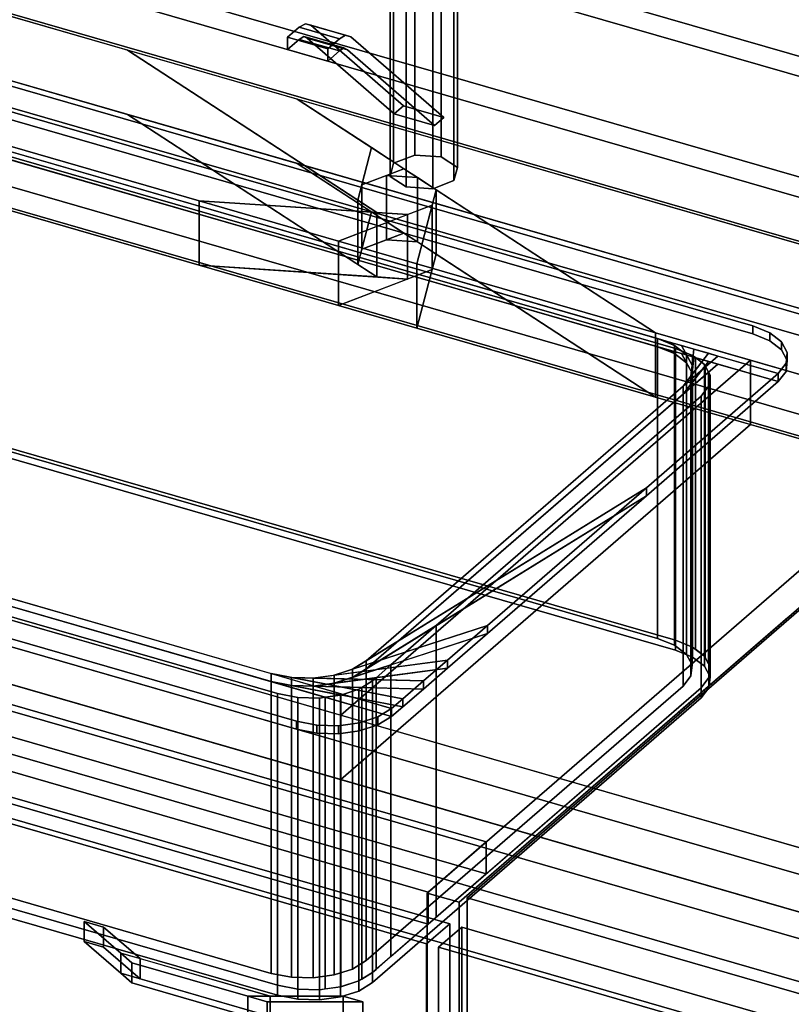
# Model space of a CAD drawing. Extents: x -1561 to 3499, y -2299 to 2343.
# Drawn here: x 1130 to 1462, y 2 to 426 of the extents above; entities that cross this region are included whole.
import ezdxf

# ---------------------------------------------------------------- set-up
doc = ezdxf.new("R2010")
doc.units = 0
doc.layers.add('layer0', color=7, linetype='CONTINUOUS')

# ---------------------------------------------------------------- blocks, each defined once
blk = doc.blocks.new('PF_OBJECT13')
at = {"layer": 'layer0'}
for p, q in [((1561.29, 271.56), (1069.39, 413.56)), ((1069.39, 413.56), (1561.29, 271.56)), ((1071.39, 415.29), (1563.29, 273.29)), ((1563.29, 273.29), (1071.39, 415.29))]:
    blk.add_line(p, q, dxfattribs=at)
blk = doc.blocks.new('PF_OBJECT14')
at = {"layer": 'layer0'}
for p, q in [((1561.29, 271.56), (1069.39, 413.56)), ((1069.39, 413.56), (1561.29, 271.56)), ((1061.39, 406.63), (1553.29, 264.63)), ((1553.29, 264.63), (1061.39, 406.63)), ((1069.39, 370.26), (1561.29, 228.26)), ((1561.29, 228.26), (1069.39, 370.26)), ((1553.29, 221.33), (1061.39, 363.33)), ((1061.39, 363.33), (1553.29, 221.33))]:
    blk.add_line(p, q, dxfattribs=at)
blk = doc.blocks.new('PF_OBJECT15')
at = {"layer": 'layer0'}
for p, q in [((1588.29, 294.94), (1305.29, 49.86)), ((1305.29, 49.86), (1588.29, 294.94)), ((1319.15, 45.86), (1602.15, 290.94)), ((1602.15, 290.94), (1319.15, 45.86)), ((1330.79, 71.94), (838.89, 213.94)), ((838.89, 213.94), (1330.79, 71.94)), ((838.89, 200.08), (1330.79, 58.08)), ((1330.79, 58.08), (838.89, 200.08)), ((813.89, 192.29), (1305.79, 50.29)), ((1305.79, 50.29), (813.89, 192.29)), ((1305.79, 36.43), (813.89, 178.43)), ((813.89, 178.43), (1305.79, 36.43)), ((1305.79, 50.29), (1330.79, 71.94)), ((1330.79, 71.94), (1305.79, 50.29)), ((1330.79, 58.08), (1330.79, 71.94)), ((1330.79, 71.94), (1330.79, 58.08)), ((1330.79, 58.08), (1305.79, 36.43)), ((1305.79, 36.43), (1330.79, 58.08)), ((1305.29, 49.86), (1319.15, 45.86)), ((1305.29, -573.68), (1305.29, 49.86)), ((1319.15, 45.86), (1305.29, 49.86)), ((1305.29, 49.86), (1305.29, -573.68)), ((1305.79, 50.29), (1305.79, 36.43)), ((1305.79, 36.43), (1305.79, 50.29)), ((1319.15, 45.86), (1319.15, -577.68)), ((1319.15, -577.68), (1319.15, 45.86))]:
    blk.add_line(p, q, dxfattribs=at)
blk = doc.blocks.new('PF_OBJECT16')
at = {"layer": 'layer0'}
for p, q in [((1157.59, 37.65), (1157.59, 28.99)), ((1173.33, 24.02), (1157.59, 37.65)), ((1157.59, 37.65), (1165.95, 35.23)), ((1157.59, 28.99), (1157.59, 37.65)), ((1165.95, 35.23), (1157.59, 37.65)), ((1157.59, 37.65), (1173.33, 24.02)), ((1165.95, 26.57), (1165.95, 35.23)), ((1165.95, 35.23), (1181.69, 21.6)), ((1165.95, 35.23), (1165.95, 26.57)), ((1181.69, 21.6), (1165.95, 35.23)), ((1157.59, 28.99), (1173.33, 15.36)), ((1157.59, 28.99), (1165.95, 26.57)), ((1173.33, 15.36), (1157.59, 28.99)), ((1165.95, 26.57), (1157.59, 28.99)), ((1165.95, 26.57), (1181.69, 12.94)), ((1181.69, 12.94), (1165.95, 26.57)), ((1173.33, 24.02), (1173.33, 15.36)), ((1178.16, 19.83), (1173.33, 24.02)), ((1173.33, 15.36), (1173.33, 24.02)), ((1237.73, 5.42), (1173.33, 24.02)), ((1173.33, 24.02), (1178.16, 19.83)), ((1173.33, 24.02), (1181.69, 21.6)), ((1181.69, 12.94), (1181.69, 21.6)), ((1181.69, 21.6), (1237.73, 5.42)), ((1181.69, 21.6), (1181.69, 12.94)), ((1228.07, 5.42), (1178.16, 19.83)), ((1178.16, 19.83), (1178.16, 11.17)), ((1178.16, 11.17), (1178.16, 19.83)), ((1178.16, 19.83), (1228.07, 5.42)), ((1173.33, 15.36), (1178.16, 11.17)), ((1173.33, 15.36), (1237.73, -3.24)), ((1178.16, 11.17), (1173.33, 15.36)), ((1181.69, 12.94), (1173.33, 15.36)), ((1237.73, -3.24), (1181.69, 12.94)), ((1178.16, 11.17), (1228.07, -3.24)), ((1228.07, -3.24), (1178.16, 11.17)), ((1228.07, 5.42), (1228.07, -3.24)), ((1236.43, 3.01), (1228.07, 5.42)), ((1228.07, -3.24), (1228.07, 5.42)), ((1269.21, 5.42), (1228.07, 5.42)), ((1228.07, 5.42), (1236.43, 3.01)), ((1228.07, 5.42), (1237.73, 5.42)), ((1237.73, -3.24), (1237.73, 5.42)), ((1237.73, 5.42), (1269.21, 5.42)), ((1237.73, 5.42), (1237.73, -3.24)), ((1269.21, 5.42), (1269.21, -3.24)), ((1269.21, -3.24), (1269.21, 5.42)), ((1269.21, 5.42), (1277.57, 3.01)), ((1277.57, 3.01), (1269.21, 5.42)), ((1277.57, 3.01), (1236.43, 3.01)), ((1236.43, 3.01), (1236.43, -5.65)), ((1236.43, -5.65), (1236.43, 3.01)), ((1236.43, 3.01), (1277.57, 3.01)), ((1277.57, -5.65), (1277.57, 3.01)), ((1277.57, 3.01), (1277.57, -5.65)), ((1228.07, -3.24), (1236.43, -5.65)), ((1228.07, -3.24), (1269.21, -3.24)), ((1236.43, -5.65), (1228.07, -3.24)), ((1237.73, -3.24), (1228.07, -3.24)), ((1269.21, -3.24), (1237.73, -3.24)), ((1269.21, -3.24), (1277.57, -5.65)), ((1277.57, -5.65), (1269.21, -3.24)), ((1236.43, -5.65), (1277.57, -5.65)), ((1277.57, -5.65), (1236.43, -5.65))]:
    blk.add_line(p, q, dxfattribs=at)
blk = doc.blocks.new('PF_OBJECT17')
at = {"layer": 'layer0'}
for p, q in [((800.63, 185.15), (1315.05, 36.65)), ((1315.05, 36.65), (800.63, 185.15)), ((1305.05, 27.99), (790.63, 176.49)), ((790.63, 176.49), (1305.05, 27.99)), ((1315.05, 36.65), (1305.05, 27.99)), ((1305.05, 27.99), (1315.05, 36.65)), ((1315.05, 36.65), (1315.05, -575.63)), ((1315.05, -575.63), (1315.05, 36.65)), ((1305.05, -584.29), (1305.05, 27.99)), ((1305.05, 27.99), (1305.05, -584.29))]:
    blk.add_line(p, q, dxfattribs=at)
blk = doc.blocks.new('PF_SKETCH25')
at = {"layer": 'layer0'}
blk.add_line((1460.65, 168.4), (1413.48, 127.55), dxfattribs=at)
blk = doc.blocks.new('PF_SKETCH27')
at = {"layer": 'layer0'}
blk.add_line((1366.31, 86.7), (1319.15, 45.86), dxfattribs=at)
blk = doc.blocks.new('PF_OBJECT29')
at = {"layer": 'layer0'}
for p, q in [((1310.25, 26.49), (1320.25, 35.15)), ((1320.25, 35.15), (1310.25, 26.49)), ((1320.25, -577.13), (1320.25, 35.15)), ((1320.25, 35.15), (1834.66, -113.35)), ((1320.25, 35.15), (1320.25, -577.13)), ((1834.66, -113.35), (1320.25, 35.15)), ((1824.66, -122.01), (1310.25, 26.49)), ((1310.25, 26.49), (1310.25, -585.79)), ((1310.25, -585.79), (1310.25, 26.49)), ((1310.25, 26.49), (1824.66, -122.01))]:
    blk.add_line(p, q, dxfattribs=at)
blk = doc.blocks.new('PF_SKETCH32')
at = {"layer": 'layer0'}
blk.add_line((1460.65, 168.4), (1413.48, 127.55), dxfattribs=at)
blk = doc.blocks.new('PF_SKETCH34')
at = {"layer": 'layer0'}
blk.add_line((1366.31, 86.7), (1319.15, 45.86), dxfattribs=at)
blk = doc.blocks.new('PF_OBJECT94')
at = {"layer": 'layer0'}
for p, q in [((540.4, 625.15), (2663.89, 12.15)), ((2663.89, 12.15), (540.4, 625.15)), ((515.4, 603.5), (2638.89, -9.5)), ((1176.21, 412.74), (515.4, 603.5)), ((2663.89, -15.56), (540.4, 597.44)), ((540.4, 597.44), (2663.89, -15.56)), ((2638.89, -37.21), (515.4, 575.79)), ((515.4, 575.79), (1176.21, 385.03)), ((466.9, 561.5), (1207.16, 347.81)), ((1207.16, 320.09), (466.9, 533.79)), ((1283.59, 342.78), (1176.21, 412.74)), ((1176.21, 412.74), (1275.44, 348.09)), ((1249.39, 391.62), (1176.21, 412.74)), ((1897.74, -55.35), (290.4, 408.65)), ((2403.89, -213.01), (280.4, 399.99)), ((280.4, 399.99), (1887.74, -64.01)), ((2122.74, 139.5), (1249.39, 391.62)), ((1249.39, 391.62), (1403.69, 291.07)), ((1281.4, 370.76), (1249.39, 391.62)), ((1176.21, 385.03), (1283.59, 315.06)), ((1275.44, 320.38), (1176.21, 385.03)), ((1176.21, 385.03), (1249.39, 363.91)), ((290.4, 380.94), (1897.74, -83.06)), ((1207.16, 347.81), (1093.9, 380.5)), ((280.4, 372.28), (2403.89, -240.72)), ((1887.74, -91.72), (280.4, 372.28)), ((1275.44, 348.09), (1281.4, 370.76)), ((1281.4, 370.76), (1277.18, 354.73)), ((1295.32, 361.69), (1281.4, 370.76)), ((2363.89, -247.65), (240.4, 365.35)), ((240.4, 365.35), (2363.89, -247.65)), ((1403.69, 263.36), (1249.39, 363.91)), ((1249.39, 363.91), (2122.74, 111.79)), ((1249.39, 363.91), (1281.4, 343.05)), ((1277.18, 354.73), (1295.32, 361.69)), ((1295.32, 361.69), (1287.81, 358.81)), ((1301.09, 357.93), (1295.32, 361.69)), ((1287.81, 358.81), (1277.18, 354.73)), ((1301.09, 357.93), (1287.81, 358.81)), ((1287.81, 358.81), (1287.81, 331.09)), ((1287.81, 331.09), (1287.81, 358.81)), ((1287.81, 358.81), (1301.09, 357.93)), ((1309.24, 352.62), (1301.09, 357.93)), ((1301.09, 357.93), (1301.09, 330.22)), ((1301.09, 330.22), (1301.09, 357.93)), ((1093.9, 352.79), (1207.16, 320.09)), ((1277.18, 354.73), (1275.44, 348.09)), ((1277.18, 354.73), (1277.18, 327.02)), ((1277.18, 327.02), (1277.18, 354.73)), ((1309.24, 352.62), (1300.85, 320.76)), ((1307.49, 345.98), (1309.24, 352.62)), ((1309.24, 324.91), (1309.24, 352.62)), ((1309.24, 352.62), (1309.24, 324.91)), ((1403.69, 291.07), (1309.24, 352.62)), ((1207.16, 347.81), (1207.16, 320.09)), ((1267.14, 330.49), (1207.16, 347.81)), ((1207.16, 320.09), (1207.16, 347.81)), ((1296.87, 341.9), (1207.16, 347.81)), ((1207.16, 347.81), (1267.14, 330.49)), ((1207.16, 347.81), (1283.59, 342.78)), ((1275.44, 348.09), (1275.44, 320.38)), ((1275.44, 320.38), (1275.44, 348.09)), ((1275.44, 348.09), (1283.59, 342.78)), ((1307.49, 345.98), (1267.14, 330.49)), ((1296.87, 341.9), (1307.49, 345.98)), ((1300.85, 320.76), (1307.49, 345.98)), ((1307.49, 318.27), (1307.49, 345.98)), ((1307.49, 345.98), (1307.49, 318.27)), ((1267.14, 330.49), (1296.87, 341.9)), ((1281.4, 343.05), (1275.44, 320.38)), ((1277.18, 327.02), (1281.4, 343.05)), ((1281.4, 343.05), (1295.32, 333.98)), ((1283.59, 315.06), (1283.59, 342.78)), ((1283.59, 342.78), (1296.87, 341.9)), ((1283.59, 342.78), (1283.59, 315.06)), ((1296.87, 314.19), (1296.87, 341.9)), ((1296.87, 341.9), (1296.87, 314.19)), ((240.4, 337.63), (2363.89, -275.37)), ((2363.89, -275.37), (240.4, 337.63)), ((1295.32, 333.98), (1277.18, 327.02)), ((1277.18, 327.02), (1287.81, 331.09)), ((1287.81, 331.09), (1295.32, 333.98)), ((1301.09, 330.22), (1287.81, 331.09)), ((1287.81, 331.09), (1301.09, 330.22)), ((1295.32, 333.98), (1301.09, 330.22)), ((1267.14, 330.49), (1267.14, 302.78)), ((1300.85, 320.76), (1267.14, 330.49)), ((1267.14, 302.78), (1267.14, 330.49)), ((1267.14, 330.49), (1300.85, 320.76)), ((1275.44, 320.38), (1277.18, 327.02)), ((1301.09, 330.22), (1309.24, 324.91)), ((1300.85, 293.05), (1309.24, 324.91)), ((1309.24, 324.91), (1307.49, 318.27)), ((1309.24, 324.91), (1403.69, 263.36)), ((1207.16, 320.09), (1296.87, 314.19)), ((1267.14, 302.78), (1207.16, 320.09)), ((1283.59, 315.06), (1207.16, 320.09)), ((1207.16, 320.09), (1267.14, 302.78)), ((1267.14, 302.78), (1307.49, 318.27)), ((1283.59, 315.06), (1275.44, 320.38)), ((1307.49, 318.27), (1296.87, 314.19)), ((1300.85, 320.76), (1300.85, 293.05)), ((1403.69, 291.07), (1300.85, 320.76)), ((1300.85, 293.05), (1300.85, 320.76)), ((1300.85, 320.76), (1403.69, 291.07)), ((1307.49, 318.27), (1300.85, 293.05)), ((1296.87, 314.19), (1267.14, 302.78)), ((1296.87, 314.19), (1283.59, 315.06)), ((1300.85, 293.05), (1267.14, 302.78)), ((1267.14, 302.78), (1300.85, 293.05)), ((1403.69, 263.36), (1300.85, 293.05)), ((1300.85, 293.05), (1403.69, 263.36)), ((1403.69, 291.07), (1403.69, 263.36)), ((1444.64, 279.25), (1403.69, 291.07)), ((1403.69, 263.36), (1403.69, 291.07)), ((1403.69, 291.07), (2074.24, 97.5)), ((1268.14, 126.4), (1444.64, 279.25)), ((1444.64, 279.25), (1268.14, 126.4)), ((1444.64, 251.54), (1444.64, 279.25)), ((1444.64, 279.25), (1444.64, 251.54)), ((2074.24, 97.5), (1444.64, 279.25)), ((2074.24, 69.79), (1403.69, 263.36)), ((1403.69, 263.36), (1444.64, 251.54)), ((1268.14, 98.69), (1444.64, 251.54)), ((1444.64, 251.54), (1268.14, 98.69)), ((1444.64, 251.54), (2074.24, 69.79)), ((917.4, 227.65), (1268.14, 126.4)), ((1268.14, 98.69), (917.4, 199.94)), ((1268.14, 126.4), (1268.14, 98.69)), ((1268.14, 98.69), (1268.14, 126.4)), ((1268.14, 126.4), (1897.74, -55.35)), ((1897.74, -83.06), (1268.14, 98.69))]:
    blk.add_line(p, q, dxfattribs=at)
blk = doc.blocks.new('PF_OBJECT95')
at = {"layer": 'layer0'}
for p, q in [((1112.13, 390.25), (1445.55, 294)), ((1445.55, 294), (1112.13, 390.25)), ((1112.13, 386.79), (1445.55, 290.54)), ((1445.55, 290.54), (1112.13, 386.79)), ((1071.15, 384.76), (1456.53, 273.51)), ((1456.53, 270.05), (1071.15, 381.3)), ((1404.57, 288.51), (1123.11, 369.76)), ((1123.11, 366.3), (1404.57, 285.05)), ((1445.55, 294), (1445.55, 290.54)), ((1445.55, 290.54), (1445.55, 294)), ((1445.55, 294), (1452.84, 291.05)), ((1452.84, 291.05), (1445.55, 294)), ((1404.57, 285.05), (1404.57, 288.51)), ((1411.86, 285.56), (1404.57, 288.51)), ((1404.57, 288.51), (1404.57, 285.05)), ((1404.57, 288.51), (1411.86, 285.56)), ((1410.1, 286.91), (1404.57, 288.51)), ((1445.55, 290.54), (1452.84, 287.58)), ((1452.84, 287.58), (1445.55, 290.54)), ((1452.84, 287.58), (1452.84, 291.05)), ((1452.84, 291.05), (1457.96, 287.11)), ((1452.84, 291.05), (1452.84, 287.58)), ((1457.96, 287.11), (1452.84, 291.05)), ((1411.86, 282.09), (1404.57, 285.05)), ((1404.57, 285.05), (1410.1, 283.45)), ((1404.57, 285.05), (1411.86, 282.09)), ((1410.1, 286.91), (1416.97, 281.62)), ((1414.88, 285.54), (1410.1, 286.91)), ((1411.86, 285.56), (1410.1, 286.91)), ((1416.97, 281.62), (1411.86, 285.56)), ((1411.86, 285.56), (1411.86, 282.09)), ((1411.86, 282.09), (1411.86, 285.56)), ((1414.88, 285.54), (1419.4, 277.09)), ((1420.13, 284.02), (1414.88, 285.54)), ((1416.97, 281.62), (1414.88, 285.54)), ((1420.13, 284.02), (1418.91, 272.4)), ((1419.4, 277.09), (1420.13, 284.02)), ((1426.43, 282.2), (1420.13, 284.02)), ((1452.84, 287.58), (1457.96, 283.65)), ((1457.96, 283.65), (1452.84, 287.58)), ((1457.96, 283.65), (1457.96, 287.11)), ((1457.96, 287.11), (1460.38, 282.58)), ((1457.96, 287.11), (1457.96, 283.65)), ((1460.38, 282.58), (1457.96, 287.11)), ((1430.55, 281.01), (1279.05, 149.81)), ((1416.97, 278.16), (1410.1, 283.45)), ((1410.1, 283.45), (1414.88, 282.07)), ((1410.1, 283.45), (1411.86, 282.09)), ((1411.86, 282.09), (1416.97, 278.16)), ((1419.4, 273.62), (1414.88, 282.07)), ((1414.88, 282.07), (1420.13, 280.55)), ((1414.88, 282.07), (1416.97, 278.16)), ((1426.43, 282.2), (1415.55, 268.02)), ((1415.55, 268.02), (1430.55, 281.01)), ((1419.4, 277.09), (1416.97, 281.62)), ((1416.97, 281.62), (1416.97, 278.16)), ((1416.97, 278.16), (1416.97, 281.62)), ((1418.91, 272.4), (1426.43, 282.2)), ((1418.91, 268.94), (1420.13, 280.55)), ((1420.13, 280.55), (1419.4, 273.62)), ((1420.13, 280.55), (1426.43, 278.73)), ((1430.55, 281.01), (1426.43, 282.2)), ((1456.53, 273.51), (1430.55, 281.01)), ((1457.96, 283.65), (1460.38, 279.11)), ((1460.38, 279.11), (1457.96, 283.65)), ((1460.38, 282.58), (1459.89, 277.89)), ((1459.89, 277.89), (1460.38, 282.58)), ((1460.38, 279.11), (1460.38, 282.58)), ((1460.38, 282.58), (1460.38, 279.11)), ((1279.05, 146.34), (1430.55, 277.55)), ((1415.55, 264.56), (1426.43, 278.73)), ((1430.55, 277.55), (1415.55, 264.56)), ((1416.97, 278.16), (1419.4, 273.62)), ((1426.43, 278.73), (1418.91, 268.94)), ((1418.91, 272.4), (1419.4, 277.09)), ((1419.4, 277.09), (1419.4, 273.62)), ((1419.4, 273.62), (1419.4, 277.09)), ((1426.43, 278.73), (1430.55, 277.55)), ((1430.55, 277.55), (1456.53, 270.05)), ((1459.89, 277.89), (1456.53, 273.51)), ((1456.53, 273.51), (1459.89, 277.89)), ((1460.38, 279.11), (1459.89, 274.43)), ((1459.89, 274.43), (1460.38, 279.11)), ((1459.89, 274.43), (1459.89, 277.89)), ((1459.89, 277.89), (1459.89, 274.43)), ((1456.53, 273.51), (1399.74, 224.33)), ((1399.74, 224.33), (1456.53, 273.51)), ((1415.55, 268.02), (1418.91, 272.4)), ((1419.4, 273.62), (1418.91, 268.94)), ((1418.91, 272.4), (1418.91, 268.94)), ((1418.91, 268.94), (1418.91, 272.4)), ((1459.89, 274.43), (1456.53, 270.05)), ((1456.53, 270.05), (1459.89, 274.43)), ((1456.53, 270.05), (1456.53, 273.51)), ((1456.53, 273.51), (1456.53, 270.05)), ((1456.53, 273.51), (1456.53, 273.51)), ((1279.05, 149.81), (1415.55, 268.02)), ((1456.53, 270.05), (1399.74, 220.86)), ((1399.74, 220.86), (1456.53, 270.05)), ((1418.91, 268.94), (1415.55, 264.56)), ((1415.55, 268.02), (1415.55, 264.56)), ((1415.55, 264.56), (1415.55, 268.02)), ((1456.53, 270.05), (1456.53, 270.05)), ((1415.55, 264.56), (1279.05, 146.34)), ((956.61, 225.57), (1238.07, 144.32)), ((1290.03, 129.32), (956.61, 225.57)), ((956.61, 222.1), (1290.03, 125.85)), ((1238.07, 140.85), (956.61, 222.1)), ((1399.74, 224.33), (1273.14, 146.16)), ((1273.14, 142.7), (1399.74, 220.86)), ((1279.05, 149.81), (1399.74, 224.33)), ((1399.74, 220.86), (1279.05, 146.34)), ((1399.74, 224.33), (1331.27, 165.04)), ((1331.27, 165.04), (1399.74, 224.33)), ((1399.74, 220.86), (1331.27, 161.57)), ((1331.27, 161.57), (1399.74, 220.86)), ((1399.74, 220.86), (1399.74, 224.33)), ((1399.74, 224.33), (1399.74, 220.86)), ((1249.05, 123.83), (1105.65, 165.22)), ((1105.65, 165.22), (1249.05, 123.83)), ((1249.05, 120.36), (1105.65, 161.76)), ((1105.65, 161.76), (1249.05, 120.36)), ((1331.27, 165.04), (1265.27, 143.6)), ((1265.27, 140.14), (1331.27, 161.57)), ((1273.14, 146.16), (1331.27, 165.04)), ((1331.27, 161.57), (1273.14, 142.7)), ((1331.27, 165.04), (1314.08, 150.14)), ((1314.08, 150.14), (1331.27, 165.04)), ((1331.27, 161.57), (1314.08, 146.68)), ((1314.08, 146.68), (1331.27, 161.57)), ((1331.27, 161.57), (1331.27, 165.04)), ((1331.27, 165.04), (1331.27, 161.57)), ((1314.08, 150.14), (1256.2, 142.39)), ((1265.27, 143.6), (1314.08, 150.14)), ((1273.14, 146.16), (1279.05, 149.81)), ((1279.05, 149.81), (1279.05, 146.34)), ((1279.05, 146.34), (1279.05, 149.81)), ((1314.08, 150.14), (1303.69, 141.15)), ((1303.69, 141.15), (1314.08, 150.14)), ((1314.08, 146.68), (1314.08, 150.14)), ((1314.08, 150.14), (1314.08, 146.68)), ((1238.07, 144.32), (1238.07, 140.85)), ((1238.07, 140.85), (1238.07, 144.32)), ((1238.07, 144.32), (1246.83, 142.64)), ((1294.78, 133.43), (1238.07, 144.32)), ((1238.07, 144.32), (1290.03, 129.32)), ((1256.2, 138.93), (1314.08, 146.68)), ((1314.08, 146.68), (1265.27, 140.14)), ((1265.27, 143.6), (1273.14, 146.16)), ((1279.05, 146.34), (1273.14, 142.7)), ((1273.14, 146.16), (1273.14, 142.7)), ((1273.14, 142.7), (1273.14, 146.16)), ((1314.08, 146.68), (1303.69, 137.68)), ((1303.69, 137.68), (1314.08, 146.68)), ((1290.03, 125.85), (1238.07, 140.85)), ((1238.07, 140.85), (1294.78, 129.97)), ((1246.83, 139.17), (1238.07, 140.85)), ((1246.83, 142.64), (1246.83, 139.17)), ((1246.83, 139.17), (1246.83, 142.64)), ((1246.83, 142.64), (1256.2, 142.39)), ((1303.69, 141.15), (1246.83, 142.64)), ((1246.83, 142.64), (1294.78, 133.43)), ((1256.2, 142.39), (1265.27, 143.6)), ((1256.2, 142.39), (1256.2, 138.93)), ((1256.2, 138.93), (1256.2, 142.39)), ((1256.2, 142.39), (1303.69, 141.15)), ((1265.27, 140.14), (1256.2, 138.93)), ((1265.27, 143.6), (1265.27, 140.14)), ((1265.27, 140.14), (1265.27, 143.6)), ((1273.14, 142.7), (1265.27, 140.14)), ((1303.69, 141.15), (1294.78, 133.43)), ((1294.78, 133.43), (1303.69, 141.15)), ((1303.69, 137.68), (1303.69, 141.15)), ((1303.69, 141.15), (1303.69, 137.68)), ((1294.78, 129.97), (1246.83, 139.17)), ((1246.83, 139.17), (1303.69, 137.68)), ((1256.2, 138.93), (1246.83, 139.17)), ((1303.69, 137.68), (1256.2, 138.93)), ((1303.69, 137.68), (1294.78, 129.97)), ((1294.78, 129.97), (1303.69, 137.68)), ((1294.78, 133.43), (1290.03, 129.32)), ((1290.03, 129.32), (1294.78, 133.43)), ((1294.78, 129.97), (1294.78, 133.43)), ((1294.78, 133.43), (1294.78, 129.97)), ((1290.03, 129.32), (1284.12, 125.67)), ((1284.12, 125.67), (1290.03, 129.32)), ((1294.78, 129.97), (1290.03, 125.85)), ((1290.03, 125.85), (1294.78, 129.97)), ((1290.03, 125.85), (1290.03, 129.32)), ((1290.03, 129.32), (1290.03, 125.85)), ((1290.03, 129.32), (1290.03, 129.32)), ((1249.05, 120.36), (1249.05, 123.83)), ((1249.05, 123.83), (1249.05, 120.36)), ((1257.81, 122.15), (1249.05, 123.83)), ((1249.05, 123.83), (1257.81, 122.15)), ((1276.25, 123.11), (1267.19, 121.9)), ((1267.19, 121.9), (1276.25, 123.11)), ((1284.12, 125.67), (1276.25, 123.11)), ((1276.25, 123.11), (1284.12, 125.67)), ((1276.25, 119.65), (1276.25, 123.11)), ((1276.25, 123.11), (1276.25, 119.65)), ((1290.03, 125.85), (1284.12, 122.21)), ((1284.12, 122.21), (1290.03, 125.85)), ((1284.12, 122.21), (1284.12, 125.67)), ((1284.12, 125.67), (1284.12, 122.21)), ((1290.03, 125.85), (1290.03, 125.85)), ((1257.81, 118.68), (1249.05, 120.36)), ((1249.05, 120.36), (1257.81, 118.68)), ((1257.81, 118.68), (1257.81, 122.15)), ((1257.81, 122.15), (1257.81, 118.68)), ((1267.19, 121.9), (1257.81, 122.15)), ((1257.81, 122.15), (1267.19, 121.9)), ((1267.19, 118.44), (1267.19, 121.9)), ((1267.19, 121.9), (1267.19, 118.44)), ((1276.25, 119.65), (1267.19, 118.44)), ((1267.19, 118.44), (1276.25, 119.65)), ((1284.12, 122.21), (1276.25, 119.65)), ((1276.25, 119.65), (1284.12, 122.21)), ((1267.19, 118.44), (1257.81, 118.68)), ((1257.81, 118.68), (1267.19, 118.44))]:
    blk.add_line(p, q, dxfattribs=at)
blk = doc.blocks.new('PF_OBJECT96')
at = {"layer": 'layer0'}
for p, q in [((1111.16, 369.75), (1420.85, 280.35)), ((1122.2, 368), (1412.31, 284.25)), ((1412.31, 284.25), (1122.2, 368)), ((1404.57, 285.05), (1123.11, 366.3)), ((1404.57, 159.47), (1404.57, 285.05)), ((1411.86, 282.09), (1404.57, 285.05)), ((1404.57, 285.05), (1404.57, 159.47)), ((1404.57, 285.05), (1411.86, 282.09)), ((1410.1, 283.45), (1404.57, 285.05)), ((1412.31, 284.25), (1412.31, 158.68)), ((1412.31, 158.68), (1412.31, 284.25)), ((1412.31, 284.25), (1419.61, 281.3)), ((1419.61, 281.3), (1412.31, 284.25)), ((1410.1, 283.45), (1416.97, 278.16)), ((1414.88, 282.07), (1410.1, 283.45)), ((1411.86, 282.09), (1410.1, 283.45)), ((1416.97, 278.16), (1411.86, 282.09)), ((1411.86, 282.09), (1411.86, 156.52)), ((1411.86, 156.52), (1411.86, 282.09)), ((1414.88, 282.07), (1419.4, 273.62)), ((1420.13, 280.55), (1414.88, 282.07)), ((1416.97, 278.16), (1414.88, 282.07)), ((1420.13, 280.55), (1418.91, 268.94)), ((1419.4, 273.62), (1420.13, 280.55)), ((1419.61, 155.73), (1419.61, 281.3)), ((1419.61, 281.3), (1420.85, 280.35)), ((1419.61, 281.3), (1419.61, 155.73)), ((1420.85, 280.35), (1419.61, 281.3)), ((1420.85, 280.35), (1420.13, 280.55)), ((1420.85, 280.35), (1420.85, 154.77)), ((1420.85, 154.77), (1420.85, 280.35)), ((1420.85, 280.35), (1424.72, 277.37)), ((1424.72, 277.37), (1420.85, 280.35)), ((1424.99, 276.86), (1415.55, 264.56)), ((1419.4, 273.62), (1416.97, 278.16)), ((1416.97, 278.16), (1416.97, 152.58)), ((1416.97, 152.58), (1416.97, 278.16)), ((1418.91, 268.94), (1424.99, 276.86)), ((1424.72, 151.79), (1424.72, 277.37)), ((1424.72, 277.37), (1424.99, 276.86)), ((1424.72, 277.37), (1424.72, 151.79)), ((1424.99, 276.86), (1424.72, 277.37)), ((1424.99, 151.28), (1424.99, 276.86)), ((1424.99, 276.86), (1426.5, 274.04)), ((1424.99, 276.86), (1424.99, 151.28)), ((1426.5, 274.04), (1424.99, 276.86)), ((1426.5, 274.04), (1279.05, 146.34)), ((1415.55, 264.56), (1426.5, 274.04)), ((1418.91, 268.94), (1419.4, 273.62)), ((1419.4, 273.62), (1419.4, 148.05)), ((1419.4, 148.05), (1419.4, 273.62)), ((1426.5, 148.47), (1426.5, 274.04)), ((1426.5, 274.04), (1427.15, 272.83)), ((1426.5, 274.04), (1426.5, 148.47)), ((1427.15, 272.83), (1426.5, 274.04)), ((1427.15, 272.83), (1426.66, 268.15)), ((1426.66, 268.15), (1427.15, 272.83)), ((1427.15, 147.26), (1427.15, 272.83)), ((1427.15, 272.83), (1427.15, 147.26)), ((1415.55, 264.56), (1418.91, 268.94)), ((1418.91, 268.94), (1418.91, 143.36)), ((1418.91, 143.36), (1418.91, 268.94)), ((1426.66, 268.15), (1423.29, 263.76)), ((1423.29, 263.76), (1426.66, 268.15)), ((1426.66, 142.57), (1426.66, 268.15)), ((1426.66, 268.15), (1426.66, 142.57)), ((1279.05, 146.34), (1415.55, 264.56)), ((1423.29, 263.76), (1309.22, 164.97)), ((1309.22, 164.97), (1423.29, 263.76)), ((1415.55, 264.56), (1415.55, 138.98)), ((1415.55, 138.98), (1415.55, 264.56)), ((1423.29, 138.19), (1423.29, 263.76)), ((1423.29, 263.76), (1423.29, 138.19)), ((1122.2, 242.43), (1412.31, 158.68)), ((1412.31, 158.68), (1122.2, 242.43)), ((1122.2, 238.1), (1412.31, 154.35)), ((1412.31, 154.35), (1122.2, 238.1)), ((1404.57, 159.47), (1123.11, 240.72)), ((1123.11, 240.72), (1404.57, 159.47)), ((956.61, 222.1), (1238.07, 140.85)), ((1261.37, 134.13), (956.61, 222.1)), ((1240.81, 135.73), (993.87, 207.02)), ((993.87, 207.02), (1240.81, 135.73)), ((1309.22, 164.97), (1273.14, 142.7)), ((1279.05, 146.34), (1309.22, 164.97)), ((1309.22, 164.97), (1289.71, 148.08)), ((1289.71, 148.08), (1309.22, 164.97)), ((1309.22, 39.4), (1309.22, 164.97)), ((1309.22, 164.97), (1309.22, 39.4)), ((1411.86, 156.52), (1404.57, 159.47)), ((1404.57, 159.47), (1411.86, 156.52)), ((1412.31, 158.68), (1412.31, 154.35)), ((1412.31, 158.68), (1419.61, 155.73)), ((1412.31, 154.35), (1412.31, 158.68)), ((1419.61, 155.73), (1412.31, 158.68)), ((1416.97, 152.58), (1411.86, 156.52)), ((1411.86, 156.52), (1416.97, 152.58)), ((1412.31, 154.35), (1419.61, 151.4)), ((1419.61, 151.4), (1412.31, 154.35)), ((1419.61, 155.73), (1424.72, 151.79)), ((1419.61, 151.4), (1419.61, 155.73)), ((1420.85, 154.77), (1419.61, 155.73)), ((1419.61, 155.73), (1419.61, 151.4)), ((1424.72, 151.79), (1420.85, 154.77)), ((1419.4, 148.05), (1416.97, 152.58)), ((1416.97, 152.58), (1419.4, 148.05)), ((1419.61, 151.4), (1424.72, 147.46)), ((1424.72, 147.46), (1419.61, 151.4)), ((1424.72, 151.79), (1427.15, 147.26)), ((1424.72, 147.46), (1424.72, 151.79)), ((1424.99, 151.28), (1424.72, 151.79)), ((1424.72, 151.79), (1424.72, 147.46)), ((1426.5, 148.47), (1424.99, 151.28)), ((1427.15, 147.26), (1426.5, 148.47)), ((1289.71, 148.08), (1265.27, 140.14)), ((1273.14, 142.7), (1289.71, 148.08)), ((1273.14, 142.7), (1279.05, 146.34)), ((1279.05, 146.34), (1279.05, 20.77)), ((1279.05, 20.77), (1279.05, 146.34)), ((1289.71, 148.08), (1283.34, 142.56)), ((1283.34, 142.56), (1289.71, 148.08)), ((1289.71, 22.5), (1289.71, 148.08)), ((1289.71, 148.08), (1289.71, 22.5)), ((1418.91, 143.36), (1419.4, 148.05)), ((1419.4, 148.05), (1418.91, 143.36)), ((1424.72, 147.46), (1427.15, 142.93)), ((1427.15, 142.93), (1424.72, 147.46)), ((1427.15, 147.26), (1426.66, 142.57)), ((1426.66, 142.57), (1427.15, 147.26)), ((1427.15, 142.93), (1427.15, 147.26)), ((1427.15, 147.26), (1427.15, 142.93)), ((1238.07, 140.85), (1238.07, 15.28)), ((1238.07, 15.28), (1238.07, 140.85)), ((1238.07, 140.85), (1246.83, 139.17)), ((1268.19, 135.07), (1238.07, 140.85)), ((1238.07, 140.85), (1261.37, 134.13)), ((1283.34, 142.56), (1256.2, 138.93)), ((1256.2, 138.93), (1265.27, 140.14)), ((1265.27, 140.14), (1273.14, 142.7)), ((1265.27, 140.14), (1283.34, 142.56)), ((1265.27, 140.14), (1265.27, 14.57)), ((1265.27, 14.57), (1265.27, 140.14)), ((1273.14, 142.7), (1273.14, 17.12)), ((1273.14, 17.12), (1273.14, 142.7)), ((1281.79, 141.22), (1277.19, 138.38)), ((1277.19, 138.38), (1281.79, 141.22)), ((1283.34, 142.56), (1281.79, 141.22)), ((1281.79, 141.22), (1283.34, 142.56)), ((1281.79, 15.65), (1281.79, 141.22)), ((1281.79, 141.22), (1281.79, 15.65)), ((1283.34, 16.99), (1283.34, 142.56)), ((1283.34, 142.56), (1283.34, 16.99)), ((1415.55, 138.98), (1418.91, 143.36)), ((1418.91, 143.36), (1415.55, 138.98)), ((1426.66, 142.57), (1423.29, 138.19)), ((1423.29, 138.19), (1426.66, 142.57)), ((1427.15, 142.93), (1426.66, 138.24)), ((1426.66, 138.24), (1427.15, 142.93)), ((1426.66, 138.24), (1426.66, 142.57)), ((1426.66, 142.57), (1426.66, 138.24)), ((1240.81, 10.16), (1240.81, 135.73)), ((1240.81, 135.73), (1240.81, 10.16)), ((1249.58, 134.05), (1240.81, 135.73)), ((1240.81, 135.73), (1249.58, 134.05)), ((1246.83, 139.17), (1246.83, 13.6)), ((1246.83, 13.6), (1246.83, 139.17)), ((1246.83, 139.17), (1256.2, 138.93)), ((1277.19, 138.38), (1246.83, 139.17)), ((1246.83, 139.17), (1268.19, 135.07)), ((1256.2, 138.93), (1256.2, 13.35)), ((1256.2, 13.35), (1256.2, 138.93)), ((1256.2, 138.93), (1277.19, 138.38)), ((1275.89, 137.57), (1268.19, 135.07)), ((1268.19, 135.07), (1275.89, 137.57)), ((1277.19, 138.38), (1275.89, 137.57)), ((1275.89, 137.57), (1277.19, 138.38)), ((1275.89, 12), (1275.89, 137.57)), ((1275.89, 137.57), (1275.89, 12)), ((1277.19, 12.8), (1277.19, 138.38)), ((1277.19, 138.38), (1277.19, 12.8)), ((1279.05, 20.77), (1415.55, 138.98)), ((1415.55, 138.98), (1279.05, 20.77)), ((1423.29, 138.19), (1281.79, 15.65)), ((1309.22, 39.4), (1423.29, 138.19)), ((1426.66, 138.24), (1423.29, 133.86)), ((1423.29, 133.86), (1426.66, 138.24)), ((1423.29, 133.86), (1423.29, 138.19)), ((1423.29, 138.19), (1423.29, 133.86)), ((1249.58, 8.48), (1249.58, 134.05)), ((1249.58, 134.05), (1249.58, 8.48)), ((1258.95, 133.8), (1249.58, 134.05)), ((1249.58, 134.05), (1258.95, 133.8)), ((1261.37, 134.13), (1258.95, 133.8)), ((1258.95, 133.8), (1261.37, 134.13)), ((1258.95, 8.23), (1258.95, 133.8)), ((1258.95, 133.8), (1258.95, 8.23)), ((1268.02, 135.02), (1261.37, 134.13)), ((1261.37, 134.13), (1268.02, 135.02)), ((1261.37, 8.55), (1261.37, 134.13)), ((1261.37, 134.13), (1261.37, 8.55)), ((1268.19, 135.07), (1268.02, 135.02)), ((1268.02, 135.02), (1268.19, 135.07)), ((1268.02, 9.44), (1268.02, 135.02)), ((1268.02, 135.02), (1268.02, 9.44)), ((1268.19, 9.5), (1268.19, 135.07)), ((1268.19, 135.07), (1268.19, 9.5)), ((1423.29, 133.86), (1281.79, 11.32)), ((1281.79, 11.32), (1423.29, 133.86)), ((1240.81, 10.16), (950.7, 93.91)), ((956.61, 96.53), (1238.07, 15.28)), ((1238.07, 15.28), (956.61, 96.53)), ((1240.81, 5.83), (950.7, 89.58)), ((950.7, 89.58), (1240.81, 5.83)), ((993.87, 81.44), (1240.81, 10.16)), ((1289.71, 22.5), (1309.22, 39.4)), ((1283.34, 16.99), (1289.71, 22.5)), ((1265.27, 14.57), (1273.14, 17.12)), ((1273.14, 17.12), (1265.27, 14.57)), ((1273.14, 17.12), (1279.05, 20.77)), ((1279.05, 20.77), (1273.14, 17.12)), ((1281.79, 15.65), (1283.34, 16.99)), ((1238.07, 15.28), (1246.83, 13.6)), ((1246.83, 13.6), (1238.07, 15.28)), ((1246.83, 13.6), (1256.2, 13.35)), ((1256.2, 13.35), (1246.83, 13.6)), ((1256.2, 13.35), (1265.27, 14.57)), ((1265.27, 14.57), (1256.2, 13.35)), ((1281.79, 15.65), (1275.89, 12)), ((1275.89, 12), (1277.19, 12.8)), ((1277.19, 12.8), (1281.79, 15.65)), ((1281.79, 11.32), (1281.79, 15.65)), ((1281.79, 15.65), (1281.79, 11.32)), ((1240.81, 5.83), (1240.81, 10.16)), ((1249.58, 8.48), (1240.81, 10.16)), ((1240.81, 10.16), (1240.81, 5.83)), ((1240.81, 10.16), (1249.58, 8.48)), ((1268.02, 9.44), (1258.95, 8.23)), ((1258.95, 8.23), (1261.37, 8.55)), ((1261.37, 8.55), (1268.02, 9.44)), ((1275.89, 12), (1268.02, 9.44)), ((1268.02, 9.44), (1268.19, 9.5)), ((1268.02, 5.11), (1268.02, 9.44)), ((1268.02, 9.44), (1268.02, 5.11)), ((1268.19, 9.5), (1275.89, 12)), ((1275.89, 7.67), (1275.89, 12)), ((1275.89, 12), (1275.89, 7.67)), ((1281.79, 11.32), (1275.89, 7.67)), ((1275.89, 7.67), (1281.79, 11.32)), ((1249.58, 4.15), (1240.81, 5.83)), ((1240.81, 5.83), (1249.58, 4.15)), ((1249.58, 4.15), (1249.58, 8.48)), ((1258.95, 8.23), (1249.58, 8.48)), ((1249.58, 8.48), (1249.58, 4.15)), ((1249.58, 8.48), (1258.95, 8.23)), ((1258.95, 3.9), (1258.95, 8.23)), ((1258.95, 8.23), (1258.95, 3.9)), ((1268.02, 5.11), (1258.95, 3.9)), ((1258.95, 3.9), (1268.02, 5.11)), ((1275.89, 7.67), (1268.02, 5.11)), ((1268.02, 5.11), (1275.89, 7.67)), ((1258.95, 3.9), (1249.58, 4.15)), ((1249.58, 4.15), (1258.95, 3.9))]:
    blk.add_line(p, q, dxfattribs=at)
blk = doc.blocks.new('PF_OBJECT97')
at = {"layer": 'layer0'}
for p, q in [((540.4, 677.12), (2663.89, 64.12)), ((2663.89, 64.12), (540.4, 677.12)), ((2656.39, 57.62), (532.9, 670.62)), ((532.9, 670.62), (2656.39, 57.62)), ((2663.89, 12.15), (540.4, 625.15)), ((540.4, 625.15), (2663.89, 12.15)), ((532.9, 618.66), (2656.39, 5.66)), ((2656.39, 5.66), (532.9, 618.66))]:
    blk.add_line(p, q, dxfattribs=at)
blk = doc.blocks.new('PF_OBJECT98')
at = {"layer": 'layer0'}
for p, q in [((1290.85, 493.97), (1299.96, 497.46)), ((1299.96, 497.46), (1290.85, 493.97)), ((1299.96, 497.46), (1299.96, 367.56)), ((1299.96, 367.56), (1299.96, 497.46)), ((1299.96, 497.46), (1311.34, 496.71)), ((1311.34, 496.71), (1299.96, 497.46)), ((1311.34, 366.81), (1311.34, 496.71)), ((1311.34, 496.71), (1318.33, 492.16)), ((1311.34, 496.71), (1311.34, 366.81)), ((1318.33, 492.16), (1311.34, 496.71)), ((1289.35, 488.28), (1290.85, 493.97)), ((1290.85, 493.97), (1289.35, 488.28)), ((1290.85, 493.97), (1290.85, 364.06)), ((1290.85, 364.06), (1290.85, 493.97)), ((1318.33, 492.16), (1316.83, 486.47)), ((1316.83, 486.47), (1318.33, 492.16)), ((1318.33, 492.16), (1318.33, 362.25)), ((1318.33, 362.25), (1318.33, 492.16)), ((1296.34, 483.72), (1289.35, 488.28)), ((1289.35, 488.28), (1289.35, 358.37)), ((1289.35, 358.37), (1289.35, 488.28)), ((1289.35, 488.28), (1296.34, 483.72)), ((1307.72, 482.97), (1296.34, 483.72)), ((1296.34, 483.72), (1296.34, 353.82)), ((1296.34, 353.82), (1296.34, 483.72)), ((1296.34, 483.72), (1307.72, 482.97)), ((1316.83, 486.47), (1307.72, 482.97)), ((1307.72, 482.97), (1316.83, 486.47)), ((1316.83, 486.47), (1316.83, 356.56)), ((1316.83, 356.56), (1316.83, 486.47)), ((1307.72, 482.97), (1307.72, 353.07)), ((1307.72, 353.07), (1307.72, 482.97)), ((1299.96, 367.56), (1290.85, 364.06)), ((1290.85, 364.06), (1299.96, 367.56)), ((1311.34, 366.81), (1299.96, 367.56)), ((1299.96, 367.56), (1311.34, 366.81)), ((1318.33, 362.25), (1311.34, 366.81)), ((1311.34, 366.81), (1318.33, 362.25)), ((1290.85, 364.06), (1289.35, 358.37)), ((1289.35, 358.37), (1290.85, 364.06)), ((1316.83, 356.56), (1318.33, 362.25)), ((1318.33, 362.25), (1316.83, 356.56)), ((1289.35, 358.37), (1296.34, 353.82)), ((1296.34, 353.82), (1289.35, 358.37)), ((1307.72, 353.07), (1316.83, 356.56)), ((1316.83, 356.56), (1307.72, 353.07)), ((1296.34, 353.82), (1307.72, 353.07)), ((1307.72, 353.07), (1296.34, 353.82))]:
    blk.add_line(p, q, dxfattribs=at)
blk = doc.blocks.new('PF_OBJECT99')
at = {"layer": 'layer0'}
for p, q in [((1250.18, 422.57), (1252.89, 424.1)), ((1252.89, 424.1), (1250.18, 422.57)), ((1252.89, 424.1), (1255.18, 423.43)), ((1270.21, 419.1), (1252.89, 424.1)), ((1252.89, 424.1), (1270.21, 419.1)), ((1255.18, 423.43), (1252.89, 424.1)), ((1245.18, 418.24), (1250.18, 422.57)), ((1250.18, 422.57), (1245.18, 418.24)), ((1267.5, 417.57), (1250.18, 422.57)), ((1250.18, 422.57), (1267.5, 417.57)), ((1255.18, 423.43), (1295.18, 388.79)), ((1272.5, 418.43), (1255.18, 423.43)), ((1255.18, 423.43), (1272.5, 418.43)), ((1295.18, 388.79), (1255.18, 423.43)), ((1245.18, 413.04), (1245.18, 418.24)), ((1262.5, 413.24), (1245.18, 418.24)), ((1245.18, 418.24), (1245.18, 413.04)), ((1245.18, 418.24), (1262.5, 413.24)), ((1250.18, 417.37), (1245.18, 413.04)), ((1245.18, 413.04), (1250.18, 417.37)), ((1252.16, 418.65), (1250.18, 417.37)), ((1250.18, 417.37), (1252.16, 418.65)), ((1267.5, 412.37), (1250.18, 417.37)), ((1250.18, 417.37), (1267.5, 412.37)), ((1253.68, 417.81), (1252.16, 418.65)), ((1269.48, 413.65), (1252.16, 418.65)), ((1252.16, 418.65), (1253.68, 417.81)), ((1252.16, 418.65), (1269.48, 413.65)), ((1291.18, 385.33), (1253.68, 417.81)), ((1271, 412.81), (1253.68, 417.81)), ((1253.68, 417.81), (1291.18, 385.33)), ((1253.68, 417.81), (1271, 412.81)), ((1267.5, 417.57), (1262.5, 413.24)), ((1262.5, 413.24), (1267.5, 417.57)), ((1270.21, 419.1), (1267.5, 417.57)), ((1267.5, 417.57), (1270.21, 419.1)), ((1272.5, 418.43), (1270.21, 419.1)), ((1270.21, 419.1), (1272.5, 418.43)), ((1312.5, 383.79), (1272.5, 418.43)), ((1272.5, 418.43), (1312.5, 383.79)), ((1262.5, 408.04), (1245.18, 413.04)), ((1245.18, 413.04), (1262.5, 408.04)), ((1262.5, 413.24), (1262.5, 408.04)), ((1262.5, 408.04), (1262.5, 413.24)), ((1262.5, 408.04), (1267.5, 412.37)), ((1267.5, 412.37), (1262.5, 408.04)), ((1267.5, 412.37), (1269.48, 413.65)), ((1269.48, 413.65), (1267.5, 412.37)), ((1269.48, 413.65), (1271, 412.81)), ((1271, 412.81), (1269.48, 413.65)), ((1271, 412.81), (1308.5, 380.33)), ((1308.5, 380.33), (1271, 412.81)), ((1295.18, 388.79), (1291.18, 385.33)), ((1291.18, 385.33), (1295.18, 388.79)), ((1295.18, 388.79), (1312.5, 383.79)), ((1312.5, 383.79), (1295.18, 388.79)), ((1308.5, 380.33), (1291.18, 385.33)), ((1291.18, 385.33), (1308.5, 380.33)), ((1308.5, 380.33), (1312.5, 383.79)), ((1312.5, 383.79), (1308.5, 380.33))]:
    blk.add_line(p, q, dxfattribs=at)
blk = doc.blocks.new('PF_OBJECT104')
at = {"layer": 'layer0'}
for p, q in [((1322.51, 47.77), (1600.01, 288.09)), ((1600.01, 288.09), (1322.51, 47.77)), ((1840.4, -101.73), (1322.51, 47.77)), ((1322.51, 47.77), (1322.51, -558.45)), ((1322.51, -558.45), (1322.51, 47.77)), ((1322.51, 47.77), (1840.4, -101.73))]:
    blk.add_line(p, q, dxfattribs=at)

msp = doc.modelspace()

# ---------------------------------------------------------------- block references
for name in ['PF_OBJECT97', 'PF_OBJECT94', 'PF_OBJECT98', 'PF_OBJECT15', 'PF_OBJECT99', 'PF_OBJECT14', 'PF_OBJECT13', 'PF_OBJECT95', 'PF_OBJECT96', 'PF_OBJECT104', 'PF_OBJECT17', 'PF_SKETCH25', 'PF_SKETCH32', 'PF_SKETCH27', 'PF_SKETCH34', 'PF_OBJECT16', 'PF_OBJECT29']:
    msp.add_blockref(name, (0, 0))

doc.saveas('drawing.dxf')
